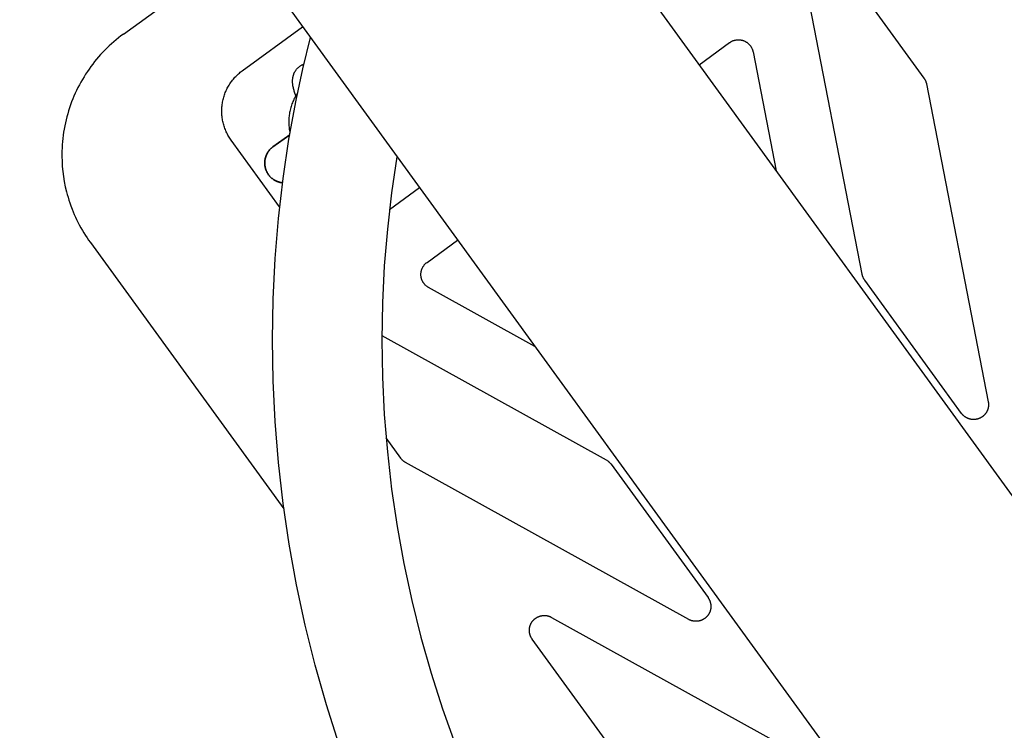
# Model space of a CAD drawing. Units: millimetres. Extents: x -3950 to 8266, y -6423 to 6423.
# Drawn here: x 4358 to 4556, y 1483 to 1626 of the extents above; entities that cross this region are included whole.
import ezdxf

# ---------------------------------------------------------------- set-up
doc = ezdxf.new("R2010")
doc.units = ezdxf.units.MM
doc.layers.add('ORG1028DY 2D', color=7, linetype='Continuous', true_color=0x000000)

msp = doc.modelspace()

# ---------------------------------------------------------------- linework, layer by layer
at = {"layer": 'ORG1028DY 2D', "color": 18, "lineweight": -3, "true_color": 0x000000}
for points in [[(3540.4, 2930.09), (5621.16, 66.17)], [(3491.86, 2894.83), (5572.62, 30.91)], [(4520.11, 1641.19), (4539.58, 1614.39)], [(4378.66, 1623.22), (4402.93, 1640.85)], [(4527.16, 1574.98), (4514.74, 1638.85)], [(4378.66, 1623.22), (4378.17, 1622.85), (4377.68, 1622.48), (4377.2, 1622.09), (4376.73, 1621.69), (4376.27, 1621.29), (4375.82, 1620.88), (4375.38, 1620.45), (4374.94, 1620.02), (4374.51, 1619.57), (4374.08, 1619.11), (4373.67, 1618.65), (4373.26, 1618.17), (4372.87, 1617.69), (4372.49, 1617.21), (4372.12, 1616.71), (4371.76, 1616.21), (4371.41, 1615.7), (4371.07, 1615.19), (4370.74, 1614.66), (4370.42, 1614.13), (4370.11, 1613.59), (4369.81, 1613.04), (4369.52, 1612.48), (4369.24, 1611.92), (4368.98, 1611.35), (4368.72, 1610.77), (4368.48, 1610.19), (4368.25, 1609.61), (4368.03, 1609.02), (4367.83, 1608.42), (4367.64, 1607.82), (4367.46, 1607.21), (4367.29, 1606.61), (4367.13, 1605.99), (4366.99, 1605.38), (4366.86, 1604.76), (4366.75, 1604.14), (4366.64, 1603.51), (4366.55, 1602.88), (4366.48, 1602.25), (4366.41, 1601.62), (4366.36, 1600.99), (4366.33, 1600.36), (4366.3, 1599.72), (4366.29, 1598.68), (4366.32, 1597.65), (4366.38, 1596.61), (4366.48, 1595.58), (4366.61, 1594.58), (4366.78, 1593.59), (4366.98, 1592.56), (4367.22, 1591.54)], [(4402.55, 1615.85), (4414.69, 1624.67)], [(4421.96, 1480.58), (4419.46, 1488.43), (4417.21, 1496.36), (4415.2, 1504.4), (4413.46, 1512.51), (4411.98, 1520.67), (4410.76, 1528.87), (4409.82, 1537.09), (4409.15, 1545.34), (4408.74, 1553.56), (4408.61, 1561.79), (4408.75, 1569.96), (4409.16, 1578.12), (4409.82, 1586.18), (4410.76, 1594.22), (4411.94, 1602.11), (4413.38, 1609.97), (4414.73, 1616.27), (4416.25, 1622.52)], [(4494.38, 1617.06), (4500.52, 1621.52)], [(4500.52, 1621.52), (4500.6, 1621.57), (4500.67, 1621.63), (4500.76, 1621.68), (4500.84, 1621.72), (4500.92, 1621.77), (4501, 1621.81), (4501.09, 1621.85), (4501.18, 1621.88), (4501.26, 1621.92), (4501.35, 1621.95), (4501.44, 1621.97), (4501.53, 1622), (4501.62, 1622.02), (4501.72, 1622.04), (4501.81, 1622.06), (4501.9, 1622.07), (4502, 1622.08), (4502.09, 1622.09), (4502.18, 1622.09), (4502.28, 1622.09), (4502.37, 1622.09), (4502.47, 1622.09), (4502.56, 1622.08), (4502.65, 1622.07), (4502.75, 1622.06), (4502.84, 1622.04), (4502.93, 1622.02), (4503.02, 1622), (4503.11, 1621.98), (4503.2, 1621.95), (4503.29, 1621.92), (4503.38, 1621.88), (4503.47, 1621.85), (4503.55, 1621.81), (4503.64, 1621.77), (4503.72, 1621.72), (4503.8, 1621.68), (4503.88, 1621.63), (4503.96, 1621.58), (4504.04, 1621.52), (4504.12, 1621.47), (4504.19, 1621.41), (4504.26, 1621.35), (4504.33, 1621.29), (4504.4, 1621.22), (4504.46, 1621.15), (4504.53, 1621.08), (4504.59, 1621.01), (4504.65, 1620.94), (4504.7, 1620.86), (4504.76, 1620.79), (4504.81, 1620.71), (4504.86, 1620.63), (4504.91, 1620.55), (4504.95, 1620.46), (4504.99, 1620.38), (4505.03, 1620.29), (4505.07, 1620.21), (4505.1, 1620.12), (4505.13, 1620.03), (4505.16, 1619.94), (4505.19, 1619.85), (4505.21, 1619.76), (4505.23, 1619.67)], [(4505.23, 1619.67), (4509.88, 1595.73)], [(4413.48, 1610.46), (4413.26, 1611), (4413.13, 1611.37), (4413.01, 1611.73), (4412.96, 1611.91), (4412.91, 1612.09), (4412.86, 1612.27), (4412.82, 1612.45), (4412.78, 1612.64), (4412.75, 1612.82), (4412.72, 1613.01), (4412.7, 1613.2), (4412.68, 1613.39), (4412.67, 1613.48), (4412.67, 1613.58), (4412.66, 1613.68), (4412.66, 1613.78), (4412.67, 1613.89), (4412.67, 1613.99), (4412.68, 1614.1), (4412.69, 1614.21), (4412.7, 1614.32), (4412.72, 1614.43), (4412.73, 1614.5), (4412.74, 1614.57), (4412.76, 1614.64), (4412.77, 1614.71), (4412.79, 1614.78), (4412.81, 1614.85), (4412.83, 1614.92), (4412.85, 1615), (4412.87, 1615.07), (4412.9, 1615.14), (4412.92, 1615.21), (4412.95, 1615.28), (4412.98, 1615.35), (4413.01, 1615.42), (4413.05, 1615.49), (4413.08, 1615.56), (4413.13, 1615.65), (4413.18, 1615.74), (4413.24, 1615.83), (4413.29, 1615.91), (4413.35, 1615.99), (4413.41, 1616.07), (4413.47, 1616.15), (4413.54, 1616.23), (4413.61, 1616.31), (4413.68, 1616.38), (4413.75, 1616.46), (4413.83, 1616.53), (4413.9, 1616.6), (4413.99, 1616.66), (4414.07, 1616.73), (4414.15, 1616.79), (4414.25, 1616.85), (4414.34, 1616.91), (4414.44, 1616.97), (4414.54, 1617.02), (4414.64, 1617.07), (4414.74, 1617.12), (4414.84, 1617.16), (4414.94, 1617.2)], [(4400.34, 1601.89), (4400.2, 1602.09), (4400.06, 1602.29), (4399.93, 1602.5), (4399.8, 1602.71), (4399.68, 1602.92), (4399.56, 1603.14), (4399.45, 1603.36), (4399.35, 1603.58), (4399.25, 1603.8), (4399.15, 1604.03), (4399.06, 1604.26), (4398.98, 1604.49), (4398.9, 1604.72), (4398.83, 1604.96), (4398.76, 1605.2), (4398.7, 1605.43), (4398.65, 1605.67), (4398.6, 1605.92), (4398.56, 1606.16), (4398.52, 1606.4), (4398.49, 1606.64), (4398.47, 1606.89), (4398.45, 1607.13), (4398.44, 1607.38), (4398.43, 1607.62), (4398.43, 1607.86), (4398.43, 1608.11), (4398.45, 1608.35), (4398.46, 1608.6), (4398.49, 1608.84), (4398.52, 1609.09), (4398.55, 1609.33), (4398.59, 1609.57), (4398.64, 1609.81), (4398.69, 1610.05), (4398.75, 1610.29), (4398.82, 1610.53), (4398.89, 1610.76), (4398.97, 1611), (4399.05, 1611.23), (4399.14, 1611.46), (4399.23, 1611.68), (4399.33, 1611.91), (4399.43, 1612.13), (4399.54, 1612.35), (4399.66, 1612.57), (4399.78, 1612.78), (4399.9, 1612.99), (4400.03, 1613.2), (4400.17, 1613.4), (4400.31, 1613.6), (4400.46, 1613.8), (4400.61, 1614), (4400.76, 1614.19), (4400.92, 1614.37), (4401.09, 1614.55), (4401.25, 1614.73), (4401.43, 1614.9), (4401.6, 1615.07), (4401.79, 1615.24), (4401.97, 1615.4), (4402.16, 1615.56), (4402.35, 1615.71), (4402.55, 1615.85)], [(4539.58, 1614.39), (4539.63, 1614.32), (4539.68, 1614.25), (4539.72, 1614.18), (4539.76, 1614.11), (4539.8, 1614.04), (4539.84, 1613.97), (4539.88, 1613.89), (4539.91, 1613.82), (4539.94, 1613.74), (4539.97, 1613.67), (4540, 1613.59), (4540.02, 1613.51), (4540.05, 1613.43), (4540.07, 1613.36), (4540.09, 1613.28), (4540.1, 1613.2)], [(4540.1, 1613.2), (4552.52, 1549.32)], [(4413.67, 1611.39), (4413.56, 1611.21), (4413.44, 1611.04), (4413.31, 1610.82), (4413.19, 1610.59), (4413.06, 1610.36), (4412.95, 1610.13), (4412.84, 1609.9), (4412.74, 1609.67), (4412.64, 1609.43), (4412.55, 1609.19), (4412.46, 1608.94), (4412.38, 1608.7), (4412.31, 1608.45), (4412.24, 1608.2), (4412.18, 1607.95), (4412.12, 1607.7), (4412.07, 1607.45), (4412.03, 1607.19), (4411.99, 1606.95), (4411.96, 1606.71), (4411.94, 1606.47), (4411.92, 1606.22), (4411.91, 1605.98), (4411.9, 1605.73), (4411.9, 1605.49), (4411.9, 1605.24), (4411.91, 1605), (4411.93, 1604.76), (4411.95, 1604.51), (4411.98, 1604.27), (4412.01, 1604.03), (4412.05, 1603.79), (4412.09, 1603.54), (4412.14, 1603.3)], [(4410.07, 1588.5), (4400.34, 1601.89)], [(4433.65, 1598.57), (4432.57, 1591.32), (4431.72, 1584), (4431.11, 1576.67), (4430.74, 1569.23), (4430.61, 1561.78), (4430.73, 1554.27), (4431.1, 1546.77), (4431.72, 1539.24), (4432.58, 1531.74), (4433.69, 1524.24), (4435.04, 1516.79), (4436.63, 1509.38), (4438.47, 1502.02), (4440.52, 1494.77), (4442.81, 1487.58), (4445.33, 1480.48)], [(4367.22, 1591.54), (4367.37, 1590.98), (4367.53, 1590.42), (4367.7, 1589.85), (4367.89, 1589.29), (4368.11, 1588.68), (4368.33, 1588.07), (4368.55, 1587.53), (4368.78, 1586.98), (4369.02, 1586.45), (4369.26, 1585.93), (4369.52, 1585.42), (4369.78, 1584.91), (4370.13, 1584.27), (4370.42, 1583.76), (4370.73, 1583.25), (4371.04, 1582.76), (4371.36, 1582.26), (4371.66, 1581.83), (4371.97, 1581.39)], [(4438.2, 1592.31), (4432.14, 1587.91)], [(4439.7, 1577.33), (4445.84, 1581.79)], [(4371.97, 1581.39), (4372.02, 1581.31)], [(4372.02, 1581.31), (4410.91, 1527.79)], [(4440.01, 1572.28), (4439.93, 1572.33), (4439.85, 1572.38), (4439.77, 1572.43), (4439.69, 1572.48), (4439.62, 1572.54), (4439.54, 1572.6), (4439.47, 1572.66), (4439.4, 1572.73), (4439.34, 1572.79), (4439.27, 1572.86), (4439.21, 1572.93), (4439.15, 1573), (4439.09, 1573.07), (4439.03, 1573.15), (4438.98, 1573.23), (4438.93, 1573.31), (4438.88, 1573.39), (4438.83, 1573.47), (4438.79, 1573.55), (4438.75, 1573.64), (4438.71, 1573.72), (4438.67, 1573.81), (4438.64, 1573.9), (4438.61, 1573.99), (4438.58, 1574.08), (4438.56, 1574.17), (4438.53, 1574.26), (4438.52, 1574.35), (4438.5, 1574.44), (4438.49, 1574.53), (4438.48, 1574.63), (4438.47, 1574.72), (4438.46, 1574.82), (4438.46, 1574.91), (4438.46, 1575.01), (4438.47, 1575.1), (4438.48, 1575.19), (4438.49, 1575.29), (4438.5, 1575.38), (4438.52, 1575.47), (4438.54, 1575.56), (4438.56, 1575.66), (4438.58, 1575.75), (4438.61, 1575.84), (4438.64, 1575.93), (4438.68, 1576.01), (4438.71, 1576.1), (4438.75, 1576.19), (4438.79, 1576.27), (4438.84, 1576.35), (4438.88, 1576.44), (4438.93, 1576.52), (4438.98, 1576.59), (4439.04, 1576.67), (4439.09, 1576.75), (4439.15, 1576.82), (4439.21, 1576.89), (4439.28, 1576.96), (4439.34, 1577.03), (4439.41, 1577.09), (4439.48, 1577.16), (4439.55, 1577.22), (4439.62, 1577.28), (4439.7, 1577.33)], [(4527.68, 1573.79), (4527.63, 1573.85), (4527.58, 1573.92), (4527.54, 1573.99), (4527.5, 1574.06), (4527.46, 1574.13), (4527.42, 1574.2), (4527.38, 1574.28), (4527.35, 1574.35), (4527.32, 1574.43), (4527.29, 1574.5), (4527.26, 1574.58), (4527.24, 1574.66), (4527.21, 1574.74), (4527.19, 1574.82), (4527.17, 1574.9), (4527.16, 1574.98)], [(4547.15, 1546.99), (4527.68, 1573.79)], [(4461.34, 1560.46), (4440.01, 1572.28)], [(4430.61, 1562.63), (4475.73, 1537.62)], [(4552.52, 1549.32), (4552.53, 1549.26), (4552.54, 1549.2), (4552.55, 1549.13), (4552.56, 1549.07), (4552.56, 1549.01), (4552.57, 1548.94), (4552.57, 1548.88), (4552.57, 1548.82), (4552.57, 1548.75), (4552.57, 1548.69), (4552.57, 1548.63), (4552.57, 1548.56), (4552.56, 1548.5), (4552.56, 1548.44), (4552.55, 1548.37), (4552.54, 1548.31), (4552.53, 1548.25), (4552.52, 1548.19), (4552.51, 1548.12), (4552.49, 1548.06), (4552.48, 1548), (4552.46, 1547.94), (4552.44, 1547.88), (4552.43, 1547.82), (4552.41, 1547.76), (4552.38, 1547.7), (4552.36, 1547.64), (4552.34, 1547.58), (4552.31, 1547.52), (4552.29, 1547.47), (4552.26, 1547.41), (4552.23, 1547.35), (4552.2, 1547.3), (4552.17, 1547.24), (4552.13, 1547.19), (4552.1, 1547.13), (4552.07, 1547.08), (4552.03, 1547.03), (4551.99, 1546.98), (4551.96, 1546.92), (4551.92, 1546.87), (4551.88, 1546.83), (4551.84, 1546.78), (4551.79, 1546.73), (4551.75, 1546.68), (4551.71, 1546.64), (4551.66, 1546.59), (4551.61, 1546.55), (4551.57, 1546.51), (4551.52, 1546.47), (4551.47, 1546.42), (4551.42, 1546.39), (4551.37, 1546.35), (4551.32, 1546.31), (4551.27, 1546.27), (4551.22, 1546.24), (4551.16, 1546.2), (4551.11, 1546.17), (4551.05, 1546.14), (4551, 1546.11), (4550.94, 1546.08), (4550.89, 1546.05), (4550.83, 1546.02), (4550.77, 1546), (4550.71, 1545.97), (4550.65, 1545.95), (4550.59, 1545.93), (4550.53, 1545.91), (4550.47, 1545.89), (4550.41, 1545.87), (4550.35, 1545.85), (4550.29, 1545.84), (4550.23, 1545.82), (4550.17, 1545.81), (4550.1, 1545.8), (4550.04, 1545.79), (4549.98, 1545.78), (4549.92, 1545.77), (4549.85, 1545.76), (4549.79, 1545.76), (4549.73, 1545.75), (4549.66, 1545.75), (4549.6, 1545.75), (4549.54, 1545.75), (4549.47, 1545.75), (4549.41, 1545.75), (4549.35, 1545.76), (4549.28, 1545.76), (4549.22, 1545.77), (4549.16, 1545.78), (4549.09, 1545.79), (4549.03, 1545.8), (4548.97, 1545.81), (4548.91, 1545.82), (4548.85, 1545.84), (4548.78, 1545.85), (4548.72, 1545.87), (4548.66, 1545.89), (4548.6, 1545.91), (4548.54, 1545.93), (4548.48, 1545.95), (4548.42, 1545.98), (4548.37, 1546), (4548.31, 1546.03), (4548.25, 1546.06), (4548.2, 1546.08), (4548.14, 1546.11), (4548.08, 1546.14), (4548.03, 1546.18), (4547.98, 1546.21), (4547.92, 1546.24), (4547.87, 1546.28), (4547.82, 1546.32), (4547.77, 1546.35), (4547.72, 1546.39), (4547.67, 1546.43), (4547.62, 1546.47), (4547.57, 1546.52), (4547.52, 1546.56), (4547.48, 1546.6), (4547.43, 1546.65), (4547.39, 1546.69), (4547.35, 1546.74), (4547.3, 1546.79), (4547.26, 1546.83), (4547.22, 1546.88), (4547.18, 1546.93), (4547.15, 1546.99)], [(4434.41, 1537.97), (4431.46, 1542.04)], [(4435.38, 1537.11), (4435.31, 1537.16), (4435.24, 1537.2), (4435.18, 1537.24), (4435.11, 1537.29), (4435.04, 1537.34), (4434.98, 1537.39), (4434.91, 1537.44), (4434.85, 1537.49), (4434.79, 1537.55), (4434.73, 1537.6), (4434.68, 1537.66), (4434.62, 1537.72), (4434.57, 1537.78), (4434.51, 1537.84), (4434.46, 1537.91), (4434.41, 1537.97)], [(4492.3, 1505.57), (4435.38, 1537.11)], [(4475.73, 1537.62), (4475.81, 1537.57), (4475.88, 1537.53), (4475.94, 1537.49), (4476.01, 1537.44), (4476.08, 1537.39), (4476.14, 1537.34), (4476.21, 1537.29), (4476.27, 1537.24), (4476.33, 1537.18), (4476.39, 1537.13), (4476.44, 1537.07), (4476.5, 1537.01), (4476.55, 1536.95), (4476.61, 1536.88), (4476.66, 1536.82), (4476.71, 1536.75)], [(4476.71, 1536.75), (4496.18, 1509.95)], [(4496.18, 1509.95), (4496.22, 1509.9), (4496.25, 1509.85), (4496.29, 1509.8), (4496.32, 1509.74), (4496.35, 1509.69), (4496.38, 1509.63), (4496.41, 1509.58), (4496.44, 1509.52), (4496.47, 1509.46), (4496.49, 1509.41), (4496.52, 1509.35), (4496.54, 1509.29), (4496.57, 1509.23), (4496.59, 1509.17), (4496.61, 1509.11), (4496.63, 1509.05), (4496.64, 1508.99), (4496.66, 1508.93), (4496.67, 1508.87), (4496.69, 1508.8), (4496.7, 1508.74), (4496.71, 1508.68), (4496.72, 1508.62), (4496.73, 1508.55), (4496.74, 1508.49), (4496.74, 1508.43), (4496.75, 1508.36), (4496.75, 1508.3), (4496.75, 1508.24), (4496.75, 1508.17), (4496.75, 1508.11), (4496.75, 1508.05), (4496.74, 1507.98), (4496.74, 1507.92), (4496.73, 1507.86), (4496.72, 1507.79), (4496.72, 1507.73), (4496.71, 1507.67), (4496.69, 1507.61), (4496.68, 1507.54), (4496.67, 1507.48), (4496.65, 1507.42), (4496.63, 1507.36), (4496.62, 1507.3), (4496.6, 1507.24), (4496.58, 1507.18), (4496.55, 1507.12), (4496.53, 1507.06), (4496.51, 1507), (4496.48, 1506.94), (4496.45, 1506.89), (4496.42, 1506.83), (4496.4, 1506.77), (4496.36, 1506.72), (4496.33, 1506.66), (4496.3, 1506.61), (4496.27, 1506.56), (4496.23, 1506.5), (4496.2, 1506.45), (4496.16, 1506.4), (4496.12, 1506.35), (4496.08, 1506.3), (4496.04, 1506.25), (4496, 1506.2), (4495.96, 1506.16), (4495.91, 1506.11), (4495.87, 1506.06), (4495.82, 1506.02), (4495.78, 1505.98), (4495.73, 1505.94), (4495.68, 1505.89), (4495.63, 1505.85), (4495.58, 1505.81), (4495.53, 1505.78), (4495.48, 1505.74), (4495.43, 1505.7), (4495.37, 1505.67), (4495.32, 1505.63), (4495.27, 1505.6), (4495.21, 1505.57), (4495.16, 1505.54), (4495.1, 1505.51), (4495.04, 1505.48), (4494.98, 1505.46), (4494.93, 1505.43), (4494.87, 1505.41), (4494.81, 1505.38), (4494.75, 1505.36), (4494.69, 1505.34), (4494.63, 1505.32), (4494.57, 1505.3), (4494.51, 1505.29), (4494.45, 1505.27), (4494.38, 1505.26), (4494.32, 1505.25), (4494.26, 1505.23), (4494.2, 1505.22), (4494.13, 1505.22), (4494.07, 1505.21), (4494.01, 1505.2), (4493.94, 1505.2), (4493.88, 1505.19), (4493.82, 1505.19), (4493.76, 1505.19), (4493.69, 1505.19), (4493.63, 1505.19), (4493.57, 1505.2), (4493.5, 1505.2), (4493.44, 1505.21), (4493.38, 1505.21), (4493.31, 1505.22), (4493.25, 1505.23), (4493.19, 1505.24), (4493.13, 1505.26), (4493.06, 1505.27), (4493, 1505.29), (4492.94, 1505.3), (4492.88, 1505.32), (4492.82, 1505.34), (4492.76, 1505.36), (4492.7, 1505.38), (4492.64, 1505.4), (4492.58, 1505.43), (4492.52, 1505.45), (4492.47, 1505.48), (4492.41, 1505.51), (4492.35, 1505.54), (4492.3, 1505.57)], [(4460.84, 1501.6), (4460.8, 1501.66), (4460.76, 1501.71), (4460.73, 1501.76), (4460.7, 1501.82), (4460.66, 1501.87), (4460.63, 1501.93), (4460.6, 1501.98), (4460.57, 1502.04), (4460.55, 1502.1), (4460.52, 1502.15), (4460.5, 1502.21), (4460.47, 1502.27), (4460.45, 1502.33), (4460.43, 1502.39), (4460.41, 1502.45), (4460.39, 1502.51), (4460.37, 1502.58), (4460.36, 1502.64), (4460.34, 1502.7), (4460.33, 1502.76), (4460.31, 1502.82), (4460.3, 1502.89), (4460.29, 1502.95), (4460.29, 1503.01), (4460.28, 1503.07), (4460.27, 1503.14), (4460.27, 1503.2), (4460.27, 1503.26), (4460.27, 1503.33), (4460.27, 1503.39), (4460.27, 1503.46), (4460.27, 1503.52), (4460.27, 1503.58), (4460.28, 1503.65), (4460.28, 1503.71), (4460.29, 1503.77), (4460.3, 1503.83), (4460.31, 1503.9), (4460.32, 1503.96), (4460.34, 1504.02), (4460.35, 1504.08), (4460.37, 1504.14), (4460.38, 1504.2), (4460.4, 1504.26), (4460.42, 1504.32), (4460.44, 1504.38), (4460.46, 1504.44), (4460.49, 1504.5), (4460.51, 1504.56), (4460.54, 1504.62), (4460.57, 1504.68), (4460.59, 1504.73), (4460.62, 1504.79), (4460.65, 1504.84), (4460.68, 1504.9), (4460.72, 1504.95), (4460.75, 1505), (4460.79, 1505.06), (4460.82, 1505.11), (4460.86, 1505.16), (4460.9, 1505.21), (4460.94, 1505.26), (4460.98, 1505.31), (4461.02, 1505.35), (4461.06, 1505.4), (4461.1, 1505.45), (4461.15, 1505.49), (4461.19, 1505.54), (4461.24, 1505.58), (4461.29, 1505.62), (4461.33, 1505.66), (4461.38, 1505.7), (4461.43, 1505.74), (4461.48, 1505.78), (4461.53, 1505.82), (4461.59, 1505.85), (4461.64, 1505.89), (4461.69, 1505.92), (4461.75, 1505.95), (4461.8, 1505.99), (4461.86, 1506.02), (4461.91, 1506.04), (4461.97, 1506.07), (4462.03, 1506.1), (4462.08, 1506.12), (4462.14, 1506.15), (4462.2, 1506.17), (4462.26, 1506.19), (4462.32, 1506.21), (4462.38, 1506.23), (4462.44, 1506.25), (4462.5, 1506.27), (4462.56, 1506.28), (4462.63, 1506.3), (4462.69, 1506.31), (4462.75, 1506.32), (4462.81, 1506.33), (4462.88, 1506.34), (4462.94, 1506.35), (4463, 1506.35), (4463.06, 1506.36), (4463.13, 1506.36), (4463.19, 1506.37), (4463.25, 1506.37), (4463.32, 1506.37), (4463.38, 1506.36), (4463.45, 1506.36), (4463.51, 1506.36), (4463.57, 1506.35), (4463.64, 1506.34), (4463.7, 1506.34), (4463.76, 1506.33), (4463.82, 1506.31), (4463.89, 1506.3), (4463.95, 1506.29), (4464.01, 1506.27), (4464.07, 1506.26), (4464.13, 1506.24), (4464.19, 1506.22), (4464.25, 1506.2), (4464.31, 1506.18), (4464.37, 1506.15), (4464.43, 1506.13), (4464.49, 1506.1), (4464.55, 1506.08), (4464.61, 1506.05), (4464.66, 1506.02), (4464.72, 1505.99)], [(4464.72, 1505.99), (4522.21, 1474.12)], [(4480.31, 1474.8), (4460.84, 1501.6)]]:
    msp.add_lwpolyline(points, dxfattribs=at)
at = {"layer": 'ORG1028DY 2D', "color": 18, "lineweight": 35, "true_color": 0x000000}
for points in [[(4408.72, 1600.56), (4408.72, 1600.56), (4412.09, 1603.01)], [(4408.72, 1600.56), (4408.65, 1600.51), (4408.58, 1600.45), (4408.51, 1600.39), (4408.44, 1600.33), (4408.37, 1600.27), (4408.3, 1600.21), (4408.24, 1600.14), (4408.17, 1600.08), (4408.11, 1600.01), (4408.04, 1599.94), (4407.98, 1599.86), (4407.92, 1599.79), (4407.86, 1599.71), (4407.8, 1599.63), (4407.75, 1599.55), (4407.69, 1599.47), (4407.64, 1599.38), (4407.59, 1599.29), (4407.54, 1599.21), (4407.5, 1599.12), (4407.45, 1599.03), (4407.41, 1598.93), (4407.37, 1598.84), (4407.33, 1598.74), (4407.3, 1598.65), (4407.26, 1598.55), (4407.23, 1598.45), (4407.21, 1598.35), (4407.18, 1598.25), (4407.16, 1598.15), (4407.14, 1598.05), (4407.12, 1597.95), (4407.11, 1597.85), (4407.09, 1597.74), (4407.08, 1597.64), (4407.08, 1597.54), (4407.07, 1597.43), (4407.07, 1597.33), (4407.07, 1597.23), (4407.08, 1597.13), (4407.08, 1597.02), (4407.09, 1596.92), (4407.1, 1596.82), (4407.12, 1596.72), (4407.13, 1596.62), (4407.15, 1596.52), (4407.17, 1596.42), (4407.2, 1596.33), (4407.22, 1596.23), (4407.25, 1596.14), (4407.28, 1596.04), (4407.31, 1595.95), (4407.35, 1595.86), (4407.38, 1595.77), (4407.42, 1595.69), (4407.46, 1595.6), (4407.5, 1595.52), (4407.55, 1595.43), (4407.59, 1595.35), (4407.64, 1595.27), (4407.68, 1595.19), (4407.73, 1595.12), (4407.78, 1595.04), (4407.83, 1594.97), (4407.89, 1594.9), (4407.94, 1594.83), (4408, 1594.76), (4408.06, 1594.69), (4408.12, 1594.62), (4408.18, 1594.55), (4408.25, 1594.49), (4408.32, 1594.42), (4408.39, 1594.36), (4408.46, 1594.29), (4408.53, 1594.23), (4408.61, 1594.17), (4408.68, 1594.11), (4408.76, 1594.06), (4408.84, 1594), (4408.93, 1593.95), (4409.01, 1593.89), (4409.1, 1593.84), (4409.19, 1593.79), (4409.28, 1593.75), (4409.37, 1593.7), (4409.46, 1593.66), (4409.55, 1593.62), (4409.65, 1593.58), (4409.75, 1593.55), (4409.84, 1593.52), (4409.94, 1593.49), (4410.04, 1593.46), (4410.14, 1593.43), (4410.24, 1593.41), (4410.34, 1593.39), (4410.44, 1593.37), (4410.54, 1593.36), (4410.64, 1593.35)]]:
    msp.add_lwpolyline(points, dxfattribs=at)

doc.saveas('drawing.dxf')
